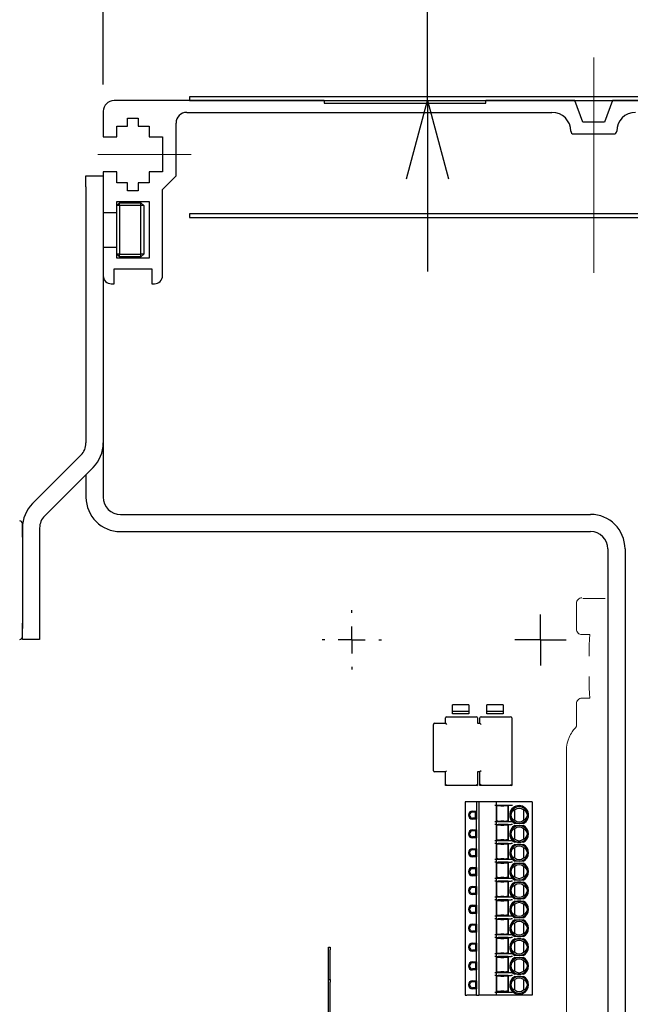
# Model space of a CAD drawing. Units: millimetres. Extents: x 50 to 2224, y 50 to 1435.
# Drawn here: x 1786 to 1899, y 483 to 666 of the extents above; entities that cross this region are included whole.
import ezdxf

# ---------------------------------------------------------------- set-up
doc = ezdxf.new("R2010")
doc.units = ezdxf.units.MM
doc.header["$LTSCALE"] = 5
doc.linetypes.add('CENTERX2', pattern=[20.32, 12.7, -2.54, 2.54, -2.54])
doc.layers.add('設計図枠', color=7, linetype='Continuous')
doc.styles.add('SLDTEXTSTYLE0', font='MSGOTHIC.TTC', dxfattribs={"bigfont": 'bigfont'})
doc.styles.add('SLDTEXTSTYLE2', font='MSGOTHIC.TTC')
doc.dimstyles.new('SLDDIMSTYLE0', dxfattribs={"dimtxt": 17.5, "dimasz": 14.5, "dimexe": 0, "dimexo": 0.0625, "dimgap": 4.375, "dimtad": 3, "dimdec": 1, "dimrnd": 1e-09, "dimzin": 12, "dimdsep": 46, "dimtxsty": 'SLDTEXTSTYLE2', "dimblk1": 'OPEN30', "dimblk2": 'OPEN30', "dimsah": 1, "dimcen": 0.09, "dimadec": 0, "dimazin": 3, "dimtfac": 1, "dimtdec": 1, "dimtofl": 0, "dimtmove": 0, "dimatfit": 3, "dimldrblk": 'OPEN30', "dimfxl": 1, "dimfrac": 2, "dimtolj": 1, "dimtzin": 12, "dimarcsym": 0})
doc.dimstyles.new('SLDDIMSTYLE1', dxfattribs={"dimtxt": 17.5, "dimasz": 14.5, "dimexe": 0, "dimexo": 0.0625, "dimgap": 4.375, "dimtad": 3, "dimdec": 1, "dimrnd": 1e-09, "dimzin": 12, "dimdsep": 46, "dimtxsty": 'SLDTEXTSTYLE2', "dimblk1": 'OPEN30', "dimblk2": 'OPEN30', "dimsah": 1, "dimcen": 0.09, "dimadec": 0, "dimazin": 3, "dimtfac": 1, "dimtdec": 1, "dimtmove": 0, "dimatfit": 0, "dimldrblk": 'OPEN30', "dimfxl": 1, "dimfrac": 2, "dimtolj": 1, "dimtzin": 12, "dimarcsym": 0})

# ---------------------------------------------------------------- blocks, each defined once
blk = doc.blocks.new('_Open30')
at = {"color": 0, "linetype": 'ByBlock', "lineweight": -2}
for p, q in [((-1, 0.267949), (0, 0)), ((0, 0), (-1, -0.267949)), ((0, 0), (-1, 0))]:
    blk.add_line(p, q, dxfattribs=at)
blk = doc.blocks.new('_D_12')
at = {"layer": '設計図枠'}
for p, q in [((1751.48, 574.51), (1751.48, 738.63)), ((1801.48, 653.51), (1801.48, 738.63)), ((1801.48, 733.63), (1751.48, 733.63))]:
    blk.add_line(p, q, dxfattribs=at)
at = {"layer": '設計図枠', "xscale": 14.5, "yscale": 14.5, "rotation": 180}
blk.add_blockref('_Open30', (1751.48, 733.63), dxfattribs=at)
at = {"layer": '設計図枠', "xscale": 14.5, "yscale": 14.5}
blk.add_blockref('_Open30', (1801.48, 733.63), dxfattribs=at)
at = {"layer": '設計図枠', "insert": (1766.3, 753.99), "char_height": 17.5, "attachment_point": 1, "style": 'SLDTEXTSTYLE2'}
blk.add_mtext('50', dxfattribs=at)
blk = doc.blocks.new('_D_13')
at = {"layer": '設計図枠'}
for p, q in [((1861.64, 688.01), (1861.64, 759.25)), ((1798.48, 688.01), (1866.64, 688.01)), ((1861.64, 650.51), (1861.64, 688.01)), ((1847.48, 650.51), (1866.64, 650.51)), ((1861.64, 650.51), (1861.64, 618.76))]:
    blk.add_line(p, q, dxfattribs=at)
at = {"layer": '設計図枠', "xscale": 14.5, "yscale": 14.5}
for p, rotation in [((1861.64, 688.01), 270), ((1861.64, 650.51), 90)]:
    blk.add_blockref('_Open30', p, dxfattribs=dict(at, rotation=rotation))
at = {"layer": '設計図枠', "insert": (1841.27, 708.33), "char_height": 17.5, "attachment_point": 1, "rotation": 90, "style": 'SLDTEXTSTYLE0'}
blk.add_mtext('5～85', dxfattribs=at)
blk = doc.blocks.new('SW_CENTERMARKSYMBOL_23')
at = {"layer": '設計図枠', "color": 0}
for p, q in [((0, 5), (0, 5.5)), ((0, 0), (0, 2.5)), ((-5, 0), (-5.5, 0)), ((0, 0), (-2.5, 0)), ((0, 0), (0, -2.5)), ((0, 0), (2.5, 0)), ((5, 0), (5.5, 0)), ((0, -5), (0, -5.5))]:
    blk.add_line(p, q, dxfattribs=at)
blk = doc.blocks.new('SW_CENTERMARKSYMBOL_24')
at = {"layer": '設計図枠', "color": 0}
for p, q in [((0, 2.5), (0, 4.75)), ((0, 0), (0, 2.5)), ((-2.5, 0), (-4.75, 0)), ((0, 0), (-2.5, 0)), ((0, 0), (0, -2.5)), ((0, 0), (2.5, 0)), ((2.5, 0), (4.75, 0)), ((0, -2.5), (0, -4.75))]:
    blk.add_line(p, q, dxfattribs=at)

msp = doc.modelspace()

# ---------------------------------------------------------------- linework, layer by layer
at = {"color": 7, "linetype": 'Continuous', "lineweight": 25}
for p, q in [((1842.48, 650.51), (1803.48, 650.51)), ((1967.48, 651.21), (1817.48, 651.21)), ((1817.48, 651.21), (1817.48, 650.51)), ((1817.48, 650.51), (1967.48, 650.51)), ((1842.48, 650.51), (1842.48, 650.01)), ((1872.48, 650.01), (1872.48, 650.51)), ((1888.98, 650.51), (1872.48, 650.51)), ((1890.48, 646.51), (1888.98, 650.51)), ((1895.98, 650.51), (1894.48, 646.51)), ((1912.48, 650.51), (1895.98, 650.51)), ((1842.48, 650.01), (1872.48, 650.01)), ((1801.48, 648.51), (1801.48, 643.76)), ((1805.98, 647.26), (1807.98, 647.26)), ((1805.98, 645.76), (1805.98, 647.26)), ((1807.98, 647.26), (1807.98, 645.76)), ((1816.98, 648.31), (1884.73, 648.31)), ((1803.98, 645.76), (1805.98, 645.76)), ((1803.98, 643.76), (1803.98, 645.76)), ((1807.98, 645.76), (1809.98, 645.76)), ((1809.98, 645.76), (1809.98, 643.76)), ((1814.98, 636.51), (1814.98, 646.31)), ((1894.48, 646.51), (1890.48, 646.51)), ((1801.48, 643.76), (1803.98, 643.76)), ((1809.98, 643.76), (1812.48, 643.76)), ((1812.48, 643.76), (1812.48, 637.26)), ((1888.73, 644.31), (1896.23, 644.31)), ((1798.28, 634.51), (1798.28, 636.51)), ((1798.28, 636.51), (1801.48, 636.51)), ((1801.48, 637.26), (1801.48, 629.76)), ((1803.98, 637.26), (1801.48, 637.26)), ((1803.98, 635.26), (1803.98, 637.26)), ((1809.98, 637.26), (1809.98, 635.26)), ((1812.48, 637.26), (1809.98, 637.26)), ((1812.48, 634.01), (1814.98, 636.51)), ((1798.28, 634.51), (1798.28, 586.96)), ((1805.98, 635.26), (1803.98, 635.26)), ((1805.98, 633.76), (1805.98, 635.26)), ((1807.98, 635.26), (1807.98, 633.76)), ((1809.98, 635.26), (1807.98, 635.26)), ((1807.98, 633.76), (1805.98, 633.76)), ((1812.48, 618.01), (1812.48, 634.01)), ((1803.98, 631.76), (1809.98, 631.76)), ((1803.98, 629.76), (1803.98, 631.76)), ((1804.48, 631.51), (1803.98, 631.01)), ((1804.48, 631.01), (1803.98, 631.01)), ((1804.48, 631.01), (1804.48, 631.51)), ((1804.48, 631.51), (1808.48, 631.51)), ((1804.48, 631.01), (1804.48, 622.01)), ((1808.48, 631.01), (1804.48, 631.01)), ((1808.48, 631.01), (1808.48, 631.51)), ((1808.98, 631.01), (1808.48, 631.51)), ((1808.48, 622.01), (1808.48, 631.01)), ((1808.98, 631.01), (1808.48, 631.01)), ((1808.98, 631.01), (1808.98, 622.01)), ((1809.98, 631.76), (1809.98, 621.26)), ((1801.48, 629.76), (1801.48, 623.26)), ((1801.48, 629.76), (1803.98, 629.76)), ((1803.98, 623.26), (1803.98, 629.76)), ((1817.48, 629.51), (1817.48, 628.81)), ((1967.48, 629.51), (1817.48, 629.51)), ((1817.48, 628.81), (1967.48, 628.81)), ((1801.48, 623.26), (1801.48, 618.01)), ((1803.98, 623.26), (1801.48, 623.26)), ((1803.98, 621.26), (1803.98, 623.26)), ((1804.48, 622.01), (1803.98, 622.01)), ((1804.48, 621.51), (1803.98, 622.01)), ((1809.98, 621.26), (1803.98, 621.26)), ((1804.48, 621.51), (1804.48, 622.01)), ((1804.48, 622.01), (1808.48, 622.01)), ((1808.48, 621.51), (1804.48, 621.51)), ((1808.48, 621.51), (1808.48, 622.01)), ((1808.98, 622.01), (1808.48, 622.01)), ((1808.48, 621.51), (1808.98, 622.01)), ((1801.48, 618.01), (1801.48, 586.96)), ((1803.48, 619.26), (1810.48, 619.26)), ((1803.48, 616.51), (1803.48, 619.26)), ((1810.48, 619.26), (1810.48, 616.51)), ((1802.98, 616.51), (1803.48, 616.51)), ((1810.48, 616.51), (1810.98, 616.51)), ((1801.48, 586.96), (1801.48, 576.91)), ((1797.34, 584.69), (1788.36, 575.71)), ((1799.61, 582.43), (1790.62, 573.44)), ((1798.28, 581.11), (1798.28, 576.91)), ((1786.48, 569.51), (1786.48, 572.01)), ((1804.68, 573.71), (1891.88, 573.71)), ((1786.48, 571.18), (1786.48, 552.51)), ((1789.68, 571.18), (1789.68, 552.51)), ((1804.68, 570.51), (1891.88, 570.51)), ((1895.08, 567.31), (1895.08, 310.51)), ((1898.28, 567.31), (1898.28, 310.51)), ((1786.48, 551.01), (1786.48, 553.51)), ((1786.48, 550.51), (1786.48, 552.51)), ((1789.68, 552.51), (1789.68, 550.51)), ((1789.68, 550.51), (1786.48, 550.51)), ((1866.26, 537.15), (1866.26, 538.35)), ((1869.32, 538.35), (1866.26, 538.35)), ((1869.32, 538.35), (1869.32, 537.15)), ((1872.63, 537.15), (1872.63, 538.35)), ((1875.7, 538.35), (1872.63, 538.35)), ((1875.7, 538.35), (1875.7, 537.15)), ((1864.99, 534.94), (1864.99, 535.93)), ((1865.19, 536.13), (1870.69, 536.13)), ((1869.32, 537.15), (1866.26, 537.15)), ((1866.26, 536.71), (1866.26, 537.15)), ((1869.32, 536.71), (1866.26, 536.71)), ((1869.32, 537.15), (1869.32, 536.71)), ((1870.89, 535.93), (1870.89, 534.94)), ((1871.36, 534.94), (1871.36, 535.93)), ((1871.56, 536.13), (1877.06, 536.13)), ((1875.7, 537.15), (1872.63, 537.15)), ((1872.63, 536.71), (1872.63, 537.15)), ((1875.7, 536.71), (1872.63, 536.71)), ((1875.7, 537.15), (1875.7, 536.71)), ((1877.26, 535.93), (1877.26, 523.39)), ((1862.76, 526.13), (1862.76, 534.74)), ((1862.96, 534.94), (1864.99, 534.94)), ((1864.99, 534.94), (1865.19, 534.74)), ((1870.89, 534.94), (1871.36, 534.94)), ((1871.36, 534.94), (1871.56, 534.74)), ((1864.99, 525.93), (1862.96, 525.93)), ((1865.19, 526.13), (1864.99, 525.93)), ((1864.99, 523.39), (1864.99, 525.93)), ((1870.89, 525.93), (1870.89, 523.39)), ((1871.36, 525.93), (1870.89, 525.93)), ((1871.56, 526.13), (1871.36, 525.93)), ((1871.36, 523.39), (1871.36, 525.93)), ((1865.19, 523.59), (1864.99, 523.39)), ((1870.89, 523.39), (1864.99, 523.39)), ((1870.69, 523.59), (1870.89, 523.39)), ((1871.56, 523.59), (1871.36, 523.39)), ((1877.26, 523.39), (1871.36, 523.39)), ((1877.06, 523.59), (1877.26, 523.39)), ((1868.63, 520.36), (1868.63, 484.46)), ((1868.93, 520.36), (1868.63, 520.36)), ((1870.73, 520.36), (1868.93, 520.36)), ((1870.73, 520.36), (1870.73, 518.66)), ((1870.93, 520.36), (1870.73, 520.36)), ((1871.13, 520.36), (1870.93, 520.36)), ((1871.13, 520.36), (1871.13, 484.46)), ((1874.13, 520.36), (1871.13, 520.36)), ((1874.43, 520.36), (1874.13, 520.36)), ((1874.13, 519.76), (1874.43, 519.76)), ((1874.43, 519.76), (1874.43, 520.36)), ((1874.73, 520.36), (1874.43, 520.36)), ((1874.43, 519.76), (1874.73, 519.76)), ((1874.43, 516.66), (1874.43, 519.76)), ((1874.51, 516.81), (1874.51, 519.61)), ((1874.71, 519.61), (1874.51, 519.61)), ((1874.82, 519.61), (1874.71, 519.61)), ((1876.34, 520.36), (1874.73, 520.36)), ((1874.73, 519.76), (1876.34, 519.76)), ((1875.07, 519.61), (1874.82, 519.61)), ((1875.21, 519.61), (1875.07, 519.61)), ((1875.21, 519.61), (1875.51, 519.61)), ((1875.51, 519.61), (1875.8, 519.61)), ((1875.95, 519.61), (1875.8, 519.61)), ((1876.19, 519.61), (1875.95, 519.61)), ((1876.31, 519.61), (1876.19, 519.61)), ((1876.51, 519.61), (1876.31, 519.61)), ((1876.61, 520.36), (1876.34, 520.36)), ((1876.34, 519.76), (1876.61, 519.76)), ((1876.51, 519.61), (1876.51, 516.81)), ((1876.58, 519.76), (1876.58, 516.66)), ((1877.15, 520.36), (1876.61, 520.36)), ((1876.61, 519.76), (1877.15, 519.76)), ((1877.42, 520.36), (1877.15, 520.36)), ((1877.15, 519.76), (1877.42, 519.76)), ((1880.73, 520.36), (1877.42, 520.36)), ((1881.03, 520.36), (1880.73, 520.36)), ((1881.03, 520.36), (1881.03, 484.46)), ((1869.98, 518.66), (1870.73, 518.66)), ((1870.53, 518.46), (1869.98, 518.46)), ((1870.53, 517.36), (1869.98, 517.36)), ((1870.73, 517.16), (1869.98, 517.16)), ((1870.53, 518.46), (1870.73, 518.66)), ((1870.53, 517.36), (1870.53, 518.46)), ((1870.73, 517.16), (1870.53, 517.36)), ((1870.73, 518.66), (1870.73, 517.16)), ((1870.73, 515.16), (1870.73, 517.16)), ((1877.83, 516.94), (1877.83, 518.87)), ((1879.43, 518.87), (1879.43, 516.94)), ((1874.43, 516.66), (1874.13, 516.66)), ((1874.43, 516.16), (1874.13, 516.16)), ((1874.43, 516.16), (1874.43, 516.66)), ((1874.73, 516.66), (1874.43, 516.66)), ((1874.43, 516.16), (1874.73, 516.16)), ((1874.43, 513.16), (1874.43, 516.16)), ((1874.71, 516.81), (1874.51, 516.81)), ((1874.51, 513.31), (1874.51, 516.01)), ((1874.71, 516.01), (1874.51, 516.01)), ((1874.71, 516.81), (1874.82, 516.81)), ((1874.82, 516.01), (1874.71, 516.01)), ((1876.34, 516.66), (1874.73, 516.66)), ((1876.34, 516.16), (1874.73, 516.16)), ((1874.82, 516.81), (1875.07, 516.81)), ((1875.07, 516.01), (1874.82, 516.01)), ((1875.07, 516.81), (1875.21, 516.81)), ((1875.21, 516.01), (1875.07, 516.01)), ((1875.51, 516.81), (1875.21, 516.81)), ((1875.21, 516.01), (1875.51, 516.01)), ((1875.8, 516.81), (1875.51, 516.81)), ((1875.51, 516.01), (1875.8, 516.01)), ((1875.8, 516.81), (1875.95, 516.81)), ((1875.95, 516.01), (1875.8, 516.01)), ((1875.95, 516.81), (1876.19, 516.81)), ((1876.19, 516.01), (1875.95, 516.01)), ((1876.19, 516.81), (1876.31, 516.81)), ((1876.31, 516.01), (1876.19, 516.01)), ((1876.51, 516.81), (1876.31, 516.81)), ((1876.51, 516.01), (1876.31, 516.01)), ((1876.61, 516.66), (1876.34, 516.66)), ((1876.61, 516.16), (1876.34, 516.16)), ((1876.51, 516.01), (1876.51, 513.31)), ((1876.58, 516.16), (1876.58, 513.16)), ((1877.15, 516.66), (1876.61, 516.66)), ((1876.61, 516.16), (1877.15, 516.16)), ((1877.41, 516.66), (1877.15, 516.66)), ((1877.42, 516.16), (1877.15, 516.16)), ((1877.42, 516.64), (1877.41, 516.66)), ((1877.41, 516.66), (1877.41, 516.66)), ((1879.44, 516.36), (1877.82, 516.36)), ((1877.82, 515.96), (1879.44, 515.96)), ((1877.83, 513.44), (1877.83, 515.37)), ((1879.43, 515.37), (1879.43, 513.44)), ((1869.98, 515.16), (1870.73, 515.16)), ((1870.53, 514.96), (1869.98, 514.96)), ((1870.53, 513.86), (1869.98, 513.86)), ((1870.73, 513.66), (1869.98, 513.66)), ((1870.73, 515.16), (1870.53, 514.96)), ((1870.53, 514.96), (1870.53, 513.86)), ((1870.73, 513.66), (1870.53, 513.86)), ((1870.73, 515.16), (1870.73, 513.66)), ((1870.73, 511.66), (1870.73, 513.66)), ((1869.98, 511.66), (1870.73, 511.66)), ((1870.73, 511.66), (1870.53, 511.46)), ((1870.73, 511.66), (1870.73, 510.16)), ((1874.43, 513.16), (1874.13, 513.16)), ((1874.43, 512.66), (1874.13, 512.66)), ((1874.43, 512.66), (1874.43, 513.16)), ((1874.73, 513.16), (1874.43, 513.16)), ((1874.43, 512.66), (1874.73, 512.66)), ((1874.43, 509.66), (1874.43, 512.66)), ((1874.51, 513.31), (1874.71, 513.31)), ((1874.51, 509.81), (1874.51, 512.51)), ((1874.71, 512.51), (1874.51, 512.51)), ((1874.71, 513.31), (1874.82, 513.31)), ((1874.82, 512.51), (1874.71, 512.51)), ((1876.34, 513.16), (1874.73, 513.16)), ((1876.34, 512.66), (1874.73, 512.66)), ((1874.82, 513.31), (1875.07, 513.31)), ((1875.07, 512.51), (1874.82, 512.51)), ((1875.07, 513.31), (1875.21, 513.31)), ((1875.21, 512.51), (1875.07, 512.51)), ((1875.51, 513.31), (1875.21, 513.31)), ((1875.21, 512.51), (1875.51, 512.51)), ((1875.8, 513.31), (1875.51, 513.31)), ((1875.51, 512.51), (1875.8, 512.51)), ((1875.8, 513.31), (1875.95, 513.31)), ((1875.95, 512.51), (1875.8, 512.51)), ((1875.95, 513.31), (1876.19, 513.31)), ((1876.19, 512.51), (1875.95, 512.51)), ((1876.19, 513.31), (1876.31, 513.31)), ((1876.31, 512.51), (1876.19, 512.51)), ((1876.51, 513.31), (1876.31, 513.31)), ((1876.51, 512.51), (1876.31, 512.51)), ((1876.61, 513.16), (1876.34, 513.16)), ((1876.61, 512.66), (1876.34, 512.66)), ((1876.51, 512.51), (1876.51, 509.81)), ((1876.58, 512.66), (1876.58, 509.66)), ((1877.15, 513.16), (1876.61, 513.16)), ((1876.61, 512.66), (1877.15, 512.66)), ((1877.41, 513.16), (1877.15, 513.16)), ((1877.42, 512.66), (1877.15, 512.66)), ((1877.42, 513.14), (1877.41, 513.16)), ((1877.41, 513.16), (1877.41, 513.16)), ((1879.44, 512.86), (1877.82, 512.86)), ((1877.82, 512.46), (1879.44, 512.46)), ((1877.83, 509.94), (1877.83, 511.87)), ((1879.43, 511.87), (1879.43, 509.94)), ((1870.53, 511.46), (1869.98, 511.46)), ((1870.53, 510.36), (1869.98, 510.36)), ((1870.73, 510.16), (1869.98, 510.16)), ((1870.53, 511.46), (1870.53, 510.36)), ((1870.73, 510.16), (1870.53, 510.36)), ((1870.73, 508.16), (1870.73, 510.16)), ((1874.71, 509.81), (1874.51, 509.81)), ((1874.71, 509.81), (1874.82, 509.81)), ((1874.82, 509.81), (1875.07, 509.81)), ((1875.07, 509.81), (1875.21, 509.81)), ((1875.51, 509.81), (1875.21, 509.81)), ((1875.8, 509.81), (1875.51, 509.81)), ((1875.8, 509.81), (1875.95, 509.81)), ((1875.95, 509.81), (1876.19, 509.81)), ((1876.19, 509.81), (1876.31, 509.81)), ((1876.51, 509.81), (1876.31, 509.81)), ((1869.98, 508.16), (1870.73, 508.16)), ((1870.73, 508.16), (1870.53, 507.96)), ((1870.73, 508.16), (1870.73, 506.66)), ((1874.43, 509.66), (1874.13, 509.66)), ((1874.43, 509.16), (1874.13, 509.16)), ((1874.43, 509.16), (1874.43, 509.66)), ((1874.73, 509.66), (1874.43, 509.66)), ((1874.43, 509.16), (1874.73, 509.16)), ((1874.43, 506.16), (1874.43, 509.16)), ((1874.51, 506.31), (1874.51, 509.01)), ((1874.71, 509.01), (1874.51, 509.01)), ((1874.82, 509.01), (1874.71, 509.01)), ((1876.34, 509.66), (1874.73, 509.66)), ((1876.34, 509.16), (1874.73, 509.16)), ((1875.07, 509.01), (1874.82, 509.01)), ((1875.21, 509.01), (1875.07, 509.01)), ((1875.21, 509.01), (1875.51, 509.01)), ((1875.51, 509.01), (1875.8, 509.01)), ((1875.95, 509.01), (1875.8, 509.01)), ((1876.19, 509.01), (1875.95, 509.01)), ((1876.31, 509.01), (1876.19, 509.01)), ((1876.51, 509.01), (1876.31, 509.01)), ((1876.61, 509.66), (1876.34, 509.66)), ((1876.61, 509.16), (1876.34, 509.16)), ((1876.51, 509.01), (1876.51, 506.31)), ((1876.58, 509.16), (1876.58, 506.16)), ((1877.15, 509.66), (1876.61, 509.66)), ((1876.61, 509.16), (1877.15, 509.16)), ((1877.41, 509.66), (1877.15, 509.66)), ((1877.42, 509.16), (1877.15, 509.16)), ((1877.42, 509.64), (1877.41, 509.66)), ((1877.41, 509.66), (1877.41, 509.66)), ((1879.44, 509.36), (1877.82, 509.36)), ((1877.82, 508.96), (1879.44, 508.96)), ((1877.83, 506.44), (1877.83, 508.37)), ((1879.43, 508.37), (1879.43, 506.44)), ((1870.53, 507.96), (1869.98, 507.96)), ((1870.53, 506.86), (1869.98, 506.86)), ((1870.73, 506.66), (1869.98, 506.66)), ((1870.53, 507.96), (1870.53, 506.86)), ((1870.73, 506.66), (1870.53, 506.86)), ((1870.73, 504.66), (1870.73, 506.66)), ((1874.43, 506.16), (1874.13, 506.16)), ((1874.43, 505.66), (1874.43, 506.16)), ((1874.73, 506.16), (1874.43, 506.16)), ((1874.71, 506.31), (1874.51, 506.31)), ((1874.71, 506.31), (1874.82, 506.31)), ((1876.34, 506.16), (1874.73, 506.16)), ((1874.82, 506.31), (1875.07, 506.31)), ((1875.07, 506.31), (1875.21, 506.31)), ((1875.51, 506.31), (1875.21, 506.31)), ((1875.8, 506.31), (1875.51, 506.31)), ((1875.8, 506.31), (1875.95, 506.31)), ((1875.95, 506.31), (1876.19, 506.31)), ((1876.19, 506.31), (1876.31, 506.31)), ((1876.51, 506.31), (1876.31, 506.31)), ((1876.61, 506.16), (1876.34, 506.16)), ((1877.15, 506.16), (1876.61, 506.16)), ((1877.41, 506.16), (1877.15, 506.16)), ((1877.42, 506.14), (1877.41, 506.16)), ((1877.41, 506.16), (1877.41, 506.16)), ((1869.98, 504.66), (1870.73, 504.66)), ((1870.53, 504.46), (1869.98, 504.46)), ((1870.73, 504.66), (1870.53, 504.46)), ((1870.53, 504.46), (1870.53, 503.36)), ((1870.73, 504.66), (1870.73, 503.16)), ((1874.43, 505.66), (1874.13, 505.66)), ((1874.43, 505.66), (1874.73, 505.66)), ((1874.43, 502.66), (1874.43, 505.66)), ((1874.51, 502.81), (1874.51, 505.51)), ((1874.71, 505.51), (1874.51, 505.51)), ((1874.82, 505.51), (1874.71, 505.51)), ((1876.34, 505.66), (1874.73, 505.66)), ((1875.07, 505.51), (1874.82, 505.51)), ((1875.21, 505.51), (1875.07, 505.51)), ((1875.21, 505.51), (1875.51, 505.51)), ((1875.51, 505.51), (1875.8, 505.51)), ((1875.95, 505.51), (1875.8, 505.51)), ((1876.19, 505.51), (1875.95, 505.51)), ((1876.31, 505.51), (1876.19, 505.51)), ((1876.51, 505.51), (1876.31, 505.51)), ((1876.61, 505.66), (1876.34, 505.66)), ((1876.51, 505.51), (1876.51, 502.81)), ((1876.58, 505.66), (1876.58, 502.66)), ((1876.61, 505.66), (1877.15, 505.66)), ((1877.42, 505.66), (1877.15, 505.66)), ((1879.44, 505.86), (1877.82, 505.86)), ((1877.82, 505.46), (1879.44, 505.46)), ((1877.83, 502.94), (1877.83, 504.87)), ((1879.43, 504.87), (1879.43, 502.94)), ((1870.53, 503.36), (1869.98, 503.36)), ((1870.73, 503.16), (1869.98, 503.16)), ((1870.73, 503.16), (1870.53, 503.36)), ((1870.73, 501.16), (1870.73, 503.16)), ((1874.43, 502.66), (1874.13, 502.66)), ((1874.43, 502.16), (1874.43, 502.66)), ((1874.73, 502.66), (1874.43, 502.66)), ((1874.71, 502.81), (1874.51, 502.81)), ((1874.71, 502.81), (1874.82, 502.81)), ((1876.34, 502.66), (1874.73, 502.66)), ((1874.82, 502.81), (1875.07, 502.81)), ((1875.07, 502.81), (1875.21, 502.81)), ((1875.51, 502.81), (1875.21, 502.81)), ((1875.8, 502.81), (1875.51, 502.81)), ((1875.8, 502.81), (1875.95, 502.81)), ((1875.95, 502.81), (1876.19, 502.81)), ((1876.19, 502.81), (1876.31, 502.81)), ((1876.51, 502.81), (1876.31, 502.81)), ((1876.61, 502.66), (1876.34, 502.66)), ((1877.15, 502.66), (1876.61, 502.66)), ((1877.41, 502.66), (1877.15, 502.66)), ((1877.42, 502.64), (1877.41, 502.66)), ((1877.41, 502.66), (1877.41, 502.66)), ((1869.98, 501.16), (1870.73, 501.16)), ((1870.53, 500.96), (1869.98, 500.96)), ((1870.73, 501.16), (1870.53, 500.96)), ((1870.53, 500.96), (1870.53, 499.86)), ((1870.73, 501.16), (1870.73, 499.66)), ((1874.43, 502.16), (1874.13, 502.16)), ((1874.43, 502.16), (1874.73, 502.16)), ((1874.43, 499.16), (1874.43, 502.16)), ((1874.51, 499.31), (1874.51, 502.01)), ((1874.71, 502.01), (1874.51, 502.01)), ((1874.82, 502.01), (1874.71, 502.01)), ((1876.34, 502.16), (1874.73, 502.16)), ((1875.07, 502.01), (1874.82, 502.01)), ((1875.21, 502.01), (1875.07, 502.01)), ((1875.21, 502.01), (1875.51, 502.01)), ((1875.51, 502.01), (1875.8, 502.01)), ((1875.95, 502.01), (1875.8, 502.01)), ((1876.19, 502.01), (1875.95, 502.01)), ((1876.31, 502.01), (1876.19, 502.01)), ((1876.51, 502.01), (1876.31, 502.01)), ((1876.61, 502.16), (1876.34, 502.16)), ((1876.51, 502.01), (1876.51, 499.31)), ((1876.58, 502.16), (1876.58, 499.16)), ((1876.61, 502.16), (1877.15, 502.16)), ((1877.42, 502.16), (1877.15, 502.16)), ((1879.44, 502.36), (1877.82, 502.36)), ((1877.82, 501.96), (1879.44, 501.96)), ((1877.83, 499.44), (1877.83, 501.37)), ((1879.43, 501.37), (1879.43, 499.44)), ((1870.53, 499.86), (1869.98, 499.86)), ((1870.73, 499.66), (1869.98, 499.66)), ((1870.73, 499.66), (1870.53, 499.86)), ((1870.73, 497.66), (1870.73, 499.66)), ((1874.43, 499.16), (1874.13, 499.16)), ((1874.43, 498.66), (1874.43, 499.16)), ((1874.73, 499.16), (1874.43, 499.16)), ((1874.51, 499.31), (1874.71, 499.31)), ((1874.71, 499.31), (1874.82, 499.31)), ((1876.34, 499.16), (1874.73, 499.16)), ((1874.82, 499.31), (1875.07, 499.31)), ((1875.07, 499.31), (1875.21, 499.31)), ((1875.51, 499.31), (1875.21, 499.31)), ((1875.8, 499.31), (1875.51, 499.31)), ((1875.8, 499.31), (1875.95, 499.31)), ((1875.95, 499.31), (1876.19, 499.31)), ((1876.19, 499.31), (1876.31, 499.31)), ((1876.51, 499.31), (1876.31, 499.31)), ((1876.61, 499.16), (1876.34, 499.16)), ((1877.15, 499.16), (1876.61, 499.16)), ((1877.41, 499.16), (1877.15, 499.16)), ((1877.42, 499.14), (1877.41, 499.16)), ((1877.41, 499.16), (1877.41, 499.16)), ((1879.44, 498.86), (1877.82, 498.86)), ((1869.98, 497.66), (1870.73, 497.66)), ((1870.53, 497.46), (1869.98, 497.46)), ((1870.73, 497.66), (1870.53, 497.46)), ((1870.53, 497.46), (1870.53, 496.36)), ((1870.73, 497.66), (1870.73, 496.16)), ((1874.43, 498.66), (1874.13, 498.66)), ((1874.43, 498.66), (1874.73, 498.66)), ((1874.43, 495.66), (1874.43, 498.66)), ((1874.51, 495.81), (1874.51, 498.51)), ((1874.71, 498.51), (1874.51, 498.51)), ((1874.82, 498.51), (1874.71, 498.51)), ((1876.34, 498.66), (1874.73, 498.66)), ((1875.07, 498.51), (1874.82, 498.51)), ((1875.21, 498.51), (1875.07, 498.51)), ((1875.21, 498.51), (1875.51, 498.51)), ((1875.51, 498.51), (1875.8, 498.51)), ((1875.95, 498.51), (1875.8, 498.51)), ((1876.19, 498.51), (1875.95, 498.51)), ((1876.31, 498.51), (1876.19, 498.51)), ((1876.51, 498.51), (1876.31, 498.51)), ((1876.61, 498.66), (1876.34, 498.66)), ((1876.51, 498.51), (1876.51, 495.81)), ((1876.58, 498.66), (1876.58, 495.66)), ((1876.61, 498.66), (1877.15, 498.66)), ((1877.42, 498.66), (1877.15, 498.66)), ((1877.82, 498.46), (1879.44, 498.46)), ((1877.83, 495.94), (1877.83, 497.87)), ((1879.43, 497.87), (1879.43, 495.94)), ((1870.53, 496.36), (1869.98, 496.36)), ((1870.73, 496.16), (1869.98, 496.16)), ((1870.73, 496.16), (1870.53, 496.36)), ((1870.73, 494.16), (1870.73, 496.16)), ((1874.43, 495.66), (1874.13, 495.66)), ((1874.43, 495.16), (1874.43, 495.66)), ((1874.73, 495.66), (1874.43, 495.66)), ((1874.51, 495.81), (1874.71, 495.81)), ((1874.71, 495.81), (1874.82, 495.81)), ((1876.34, 495.66), (1874.73, 495.66)), ((1874.82, 495.81), (1875.07, 495.81)), ((1875.07, 495.81), (1875.21, 495.81)), ((1875.51, 495.81), (1875.21, 495.81)), ((1875.8, 495.81), (1875.51, 495.81)), ((1875.8, 495.81), (1875.95, 495.81)), ((1875.95, 495.81), (1876.19, 495.81)), ((1876.19, 495.81), (1876.31, 495.81)), ((1876.51, 495.81), (1876.31, 495.81)), ((1876.61, 495.66), (1876.34, 495.66)), ((1877.15, 495.66), (1876.61, 495.66)), ((1877.41, 495.66), (1877.15, 495.66)), ((1877.42, 495.64), (1877.41, 495.66)), ((1877.41, 495.66), (1877.41, 495.66)), ((1879.44, 495.36), (1877.82, 495.36)), ((1843.28, 493.41), (1843.58, 493.41)), ((1843.28, 492.91), (1843.28, 493.41)), ((1843.58, 493.41), (1843.58, 492.91)), ((1869.98, 494.16), (1870.73, 494.16)), ((1870.53, 493.96), (1869.98, 493.96)), ((1870.73, 494.16), (1870.53, 493.96)), ((1870.53, 493.96), (1870.53, 492.86)), ((1870.73, 494.16), (1870.73, 492.66)), ((1874.43, 495.16), (1874.13, 495.16)), ((1874.43, 495.16), (1874.73, 495.16)), ((1874.43, 492.16), (1874.43, 495.16)), ((1874.51, 492.31), (1874.51, 495.01)), ((1874.71, 495.01), (1874.51, 495.01)), ((1874.82, 495.01), (1874.71, 495.01)), ((1876.34, 495.16), (1874.73, 495.16)), ((1875.07, 495.01), (1874.82, 495.01)), ((1875.21, 495.01), (1875.07, 495.01)), ((1875.21, 495.01), (1875.51, 495.01)), ((1875.51, 495.01), (1875.8, 495.01)), ((1875.95, 495.01), (1875.8, 495.01)), ((1876.19, 495.01), (1875.95, 495.01)), ((1876.31, 495.01), (1876.19, 495.01)), ((1876.51, 495.01), (1876.31, 495.01)), ((1876.61, 495.16), (1876.34, 495.16)), ((1876.51, 495.01), (1876.51, 492.31)), ((1876.58, 495.16), (1876.58, 492.16)), ((1876.61, 495.16), (1877.15, 495.16)), ((1877.42, 495.16), (1877.15, 495.16)), ((1877.82, 494.96), (1879.44, 494.96)), ((1877.83, 492.44), (1877.83, 494.37)), ((1879.43, 494.37), (1879.43, 492.44)), ((1843.28, 487.41), (1843.28, 492.91)), ((1843.58, 487.41), (1843.58, 492.91)), ((1870.53, 492.86), (1869.98, 492.86)), ((1870.73, 492.66), (1869.98, 492.66)), ((1870.73, 492.66), (1870.53, 492.86)), ((1870.73, 490.66), (1870.73, 492.66)), ((1874.43, 492.16), (1874.13, 492.16)), ((1874.43, 491.66), (1874.13, 491.66)), ((1874.43, 491.66), (1874.43, 492.16)), ((1874.73, 492.16), (1874.43, 492.16)), ((1874.43, 491.66), (1874.73, 491.66)), ((1874.43, 488.66), (1874.43, 491.66)), ((1874.51, 492.31), (1874.71, 492.31)), ((1874.71, 492.31), (1874.82, 492.31)), ((1876.34, 492.16), (1874.73, 492.16)), ((1876.34, 491.66), (1874.73, 491.66)), ((1874.82, 492.31), (1875.07, 492.31)), ((1875.07, 492.31), (1875.21, 492.31)), ((1875.51, 492.31), (1875.21, 492.31)), ((1875.8, 492.31), (1875.51, 492.31)), ((1875.8, 492.31), (1875.95, 492.31)), ((1875.95, 492.31), (1876.19, 492.31)), ((1876.19, 492.31), (1876.31, 492.31)), ((1876.51, 492.31), (1876.31, 492.31)), ((1876.61, 492.16), (1876.34, 492.16)), ((1876.61, 491.66), (1876.34, 491.66)), ((1876.58, 491.66), (1876.58, 488.66)), ((1877.15, 492.16), (1876.61, 492.16)), ((1876.61, 491.66), (1877.15, 491.66)), ((1877.41, 492.16), (1877.15, 492.16)), ((1877.42, 491.66), (1877.15, 491.66)), ((1877.42, 492.14), (1877.41, 492.16)), ((1877.41, 492.16), (1877.41, 492.16)), ((1879.44, 491.86), (1877.82, 491.86)), ((1869.98, 490.66), (1870.73, 490.66)), ((1870.53, 490.46), (1869.98, 490.46)), ((1870.73, 490.66), (1870.53, 490.46)), ((1870.53, 490.46), (1870.53, 489.36)), ((1870.73, 490.66), (1870.73, 489.16)), ((1874.51, 488.81), (1874.51, 491.51)), ((1874.71, 491.51), (1874.51, 491.51)), ((1874.82, 491.51), (1874.71, 491.51)), ((1875.07, 491.51), (1874.82, 491.51)), ((1875.21, 491.51), (1875.07, 491.51)), ((1875.21, 491.51), (1875.51, 491.51)), ((1875.51, 491.51), (1875.8, 491.51)), ((1875.95, 491.51), (1875.8, 491.51)), ((1876.19, 491.51), (1875.95, 491.51)), ((1876.31, 491.51), (1876.19, 491.51)), ((1876.51, 491.51), (1876.31, 491.51)), ((1876.51, 491.51), (1876.51, 488.81)), ((1877.82, 491.46), (1879.44, 491.46)), ((1877.83, 488.94), (1877.83, 490.87)), ((1879.43, 490.87), (1879.43, 488.94)), ((1870.53, 489.36), (1869.98, 489.36)), ((1870.73, 489.16), (1869.98, 489.16)), ((1870.73, 489.16), (1870.53, 489.36)), ((1870.73, 487.16), (1870.73, 489.16)), ((1874.43, 488.66), (1874.13, 488.66)), ((1874.43, 488.16), (1874.13, 488.16)), ((1874.43, 488.16), (1874.43, 488.66)), ((1874.73, 488.66), (1874.43, 488.66)), ((1874.43, 488.16), (1874.73, 488.16)), ((1874.43, 485.06), (1874.43, 488.16)), ((1874.51, 488.81), (1874.71, 488.81)), ((1874.51, 485.21), (1874.51, 488.01)), ((1874.71, 488.01), (1874.51, 488.01)), ((1874.71, 488.81), (1874.82, 488.81)), ((1874.82, 488.01), (1874.71, 488.01)), ((1876.34, 488.66), (1874.73, 488.66)), ((1876.34, 488.16), (1874.73, 488.16)), ((1874.82, 488.81), (1875.07, 488.81)), ((1875.07, 488.01), (1874.82, 488.01)), ((1875.07, 488.81), (1875.21, 488.81)), ((1875.21, 488.01), (1875.07, 488.01)), ((1875.51, 488.81), (1875.21, 488.81)), ((1875.21, 488.01), (1875.51, 488.01)), ((1875.8, 488.81), (1875.51, 488.81)), ((1875.51, 488.01), (1875.8, 488.01)), ((1875.8, 488.81), (1875.95, 488.81)), ((1875.95, 488.01), (1875.8, 488.01)), ((1875.95, 488.81), (1876.19, 488.81)), ((1876.19, 488.01), (1875.95, 488.01)), ((1876.19, 488.81), (1876.31, 488.81)), ((1876.31, 488.01), (1876.19, 488.01)), ((1876.51, 488.81), (1876.31, 488.81)), ((1876.51, 488.01), (1876.31, 488.01)), ((1876.61, 488.66), (1876.34, 488.66)), ((1876.61, 488.16), (1876.34, 488.16)), ((1876.51, 488.01), (1876.51, 485.21)), ((1876.58, 488.16), (1876.58, 485.06)), ((1877.15, 488.66), (1876.61, 488.66)), ((1876.61, 488.16), (1877.15, 488.16)), ((1877.41, 488.66), (1877.15, 488.66)), ((1877.42, 488.16), (1877.15, 488.16)), ((1877.42, 488.64), (1877.41, 488.66)), ((1877.41, 488.66), (1877.41, 488.66)), ((1879.44, 488.36), (1877.82, 488.36)), ((1877.82, 487.96), (1879.44, 487.96)), ((1843.28, 487.41), (1843.58, 487.41)), ((1843.28, 486.91), (1843.28, 487.41)), ((1843.28, 479.41), (1843.28, 486.91)), ((1843.58, 487.41), (1843.58, 486.91)), ((1843.58, 479.41), (1843.58, 486.91)), ((1869.98, 487.16), (1870.73, 487.16)), ((1870.53, 486.96), (1869.98, 486.96)), ((1870.73, 487.16), (1870.53, 486.96)), ((1870.53, 486.96), (1870.53, 485.86)), ((1870.73, 487.16), (1870.73, 485.66)), ((1877.83, 485.44), (1877.83, 487.37)), ((1879.43, 487.37), (1879.43, 485.44)), ((1868.63, 484.46), (1868.93, 484.46)), ((1870.73, 484.46), (1868.93, 484.46)), ((1870.53, 485.86), (1869.98, 485.86)), ((1870.73, 485.66), (1869.98, 485.66)), ((1870.73, 485.66), (1870.53, 485.86)), ((1870.73, 484.46), (1870.73, 485.66)), ((1870.73, 484.46), (1870.93, 484.46)), ((1870.93, 484.46), (1871.13, 484.46)), ((1874.13, 484.46), (1871.13, 484.46)), ((1874.13, 485.06), (1874.43, 485.06)), ((1874.43, 484.46), (1874.13, 484.46)), ((1874.43, 484.46), (1874.43, 485.06)), ((1874.43, 485.06), (1874.73, 485.06)), ((1874.73, 484.46), (1874.43, 484.46)), ((1874.51, 485.21), (1874.71, 485.21)), ((1874.71, 485.21), (1874.82, 485.21)), ((1874.73, 485.06), (1876.34, 485.06)), ((1876.34, 484.46), (1874.73, 484.46)), ((1874.82, 485.21), (1875.07, 485.21)), ((1875.07, 485.21), (1875.21, 485.21)), ((1875.51, 485.21), (1875.21, 485.21)), ((1875.8, 485.21), (1875.51, 485.21)), ((1875.8, 485.21), (1875.95, 485.21)), ((1875.95, 485.21), (1876.19, 485.21)), ((1876.19, 485.21), (1876.31, 485.21)), ((1876.51, 485.21), (1876.31, 485.21)), ((1876.34, 485.06), (1876.61, 485.06)), ((1876.61, 484.46), (1876.34, 484.46)), ((1876.61, 485.06), (1877.15, 485.06)), ((1877.15, 484.46), (1876.61, 484.46)), ((1877.15, 485.06), (1877.41, 485.06)), ((1877.42, 484.46), (1877.15, 484.46)), ((1877.41, 485.16), (1877.42, 485.14)), ((1877.41, 485.06), (1877.41, 485.16)), ((1877.41, 485.06), (1877.41, 485.06)), ((1880.73, 484.46), (1877.42, 484.46)), ((1881.03, 484.46), (1880.73, 484.46))]:
    msp.add_line(p, q, dxfattribs=at)
for centre, radius, start, end in [((1803.48, 648.51), 2, 90, 180), ((1816.98, 646.31), 2, 90, 180), ((1884.73, 644.81), 3.5, 0, 90), ((1900.23, 644.81), 3.5, 90, 180), ((1888.73, 644.81), 0.5, 180, 270), ((1896.23, 644.81), 0.5, 270, 0), ((1802.98, 618.01), 1.5, 180, 270), ((1810.98, 618.01), 1.5, 270, 0), ((1795.08, 586.96), 3.2, 315, 0), ((1795.08, 586.96), 6.4, 315, 0), ((1792.88, 571.18), 6.4, 135, 180), ((1804.68, 576.91), 6.4, 180, 270), ((1804.68, 576.91), 3.2, 180, 270), ((1785.98, 572.01), 0.5, 0, 90), ((1792.88, 571.18), 3.2, 135, 180), ((1891.88, 567.31), 6.4, 0, 90), ((1891.88, 567.31), 3.2, 0, 90), ((1785.98, 551.01), 0.5, 270, 0), ((1865.19, 535.93), 0.2, 90, 180), ((1870.69, 535.93), 0.2, 360, 90), ((1871.56, 535.93), 0.2, 90, 180), ((1877.06, 535.93), 0.2, 360, 90), ((1862.96, 534.74), 0.2, 90, 180), ((1862.96, 526.13), 0.2, 180, 270), ((1878.63, 517.91), 1.75, 297.6604, 180), ((1878.63, 517.91), 1.55, 270, 180), ((1878.63, 517.91), 1.25, 50.2082, 129.7918), ((1869.98, 517.91), 0.75, 90, 270), ((1869.98, 517.91), 0.55, 90, 270), ((1878.63, 517.91), 1.75, 180, 225.5847), ((1878.63, 517.91), 1.55, 180, 270), ((1878.12, 517.88), 1.02, 106.2789, 178.824), ((1878.12, 517.93), 1.02, 181.1799, 253.7172), ((1879.15, 517.88), 1.02, 1.1799, 73.7172), ((1879.15, 517.93), 1.02, 286.2789, 358.824), ((1878.63, 514.41), 1.75, 117.6604, 180), ((1878.63, 514.41), 1.55, 90, 180), ((1878.12, 514.38), 1.02, 106.2789, 178.824), ((1878.63, 517.91), 1.75, 226.3075, 242.3396), ((1878.63, 517.91), 1.25, 230.2082, 309.7918), ((1878.63, 514.41), 1.25, 50.2082, 129.7918), ((1878.63, 514.41), 1.55, 270, 90), ((1879.15, 514.38), 1.02, 1.1799, 73.7172), ((1878.63, 514.41), 1.75, 360, 62.3396), ((1869.98, 514.41), 0.75, 90, 270), ((1869.98, 514.41), 0.55, 90, 270), ((1878.63, 514.41), 1.75, 180, 225.5847), ((1878.63, 514.41), 1.55, 180, 270), ((1878.12, 514.43), 1.02, 181.1799, 253.7172), ((1878.63, 514.41), 1.25, 230.2082, 309.7918), ((1879.15, 514.43), 1.02, 286.2789, 358.824), ((1878.63, 514.41), 1.75, 297.6604, 360), ((1869.98, 510.91), 0.75, 90, 270), ((1878.63, 510.91), 1.75, 117.6604, 180), ((1878.63, 510.91), 1.55, 90, 180), ((1878.12, 510.88), 1.02, 106.2789, 178.824), ((1878.63, 514.41), 1.75, 226.3075, 242.3396), ((1878.63, 510.91), 1.25, 50.2082, 129.7918), ((1878.63, 510.91), 1.55, 270, 90), ((1879.15, 510.88), 1.02, 1.1799, 73.7172), ((1878.63, 510.91), 1.75, 360, 62.3396), ((1869.98, 510.91), 0.55, 90, 270), ((1878.63, 510.91), 1.75, 180, 225.5847), ((1878.63, 510.91), 1.55, 180, 270), ((1878.12, 510.93), 1.02, 181.1799, 253.7172), ((1878.63, 510.91), 1.25, 230.2082, 309.7918), ((1879.15, 510.93), 1.02, 286.2789, 358.824), ((1878.63, 510.91), 1.75, 297.6604, 360), ((1869.98, 507.41), 0.75, 90, 270), ((1878.63, 507.41), 1.75, 117.6604, 180), ((1878.63, 507.41), 1.55, 90, 180), ((1878.12, 507.38), 1.02, 106.2789, 178.824), ((1878.63, 510.91), 1.75, 226.3075, 242.3396), ((1878.63, 507.41), 1.25, 50.2082, 129.7918), ((1878.63, 507.41), 1.55, 270, 90), ((1879.15, 507.38), 1.02, 1.1799, 73.7172), ((1878.63, 507.41), 1.75, 360, 62.3396), ((1869.98, 507.41), 0.55, 90, 270), ((1878.63, 507.41), 1.75, 180, 225.5847), ((1878.63, 507.41), 1.55, 180, 270), ((1878.12, 507.43), 1.02, 181.1799, 253.7172), ((1878.63, 507.41), 1.75, 226.3075, 242.3396), ((1878.63, 507.41), 1.25, 230.2082, 309.7918), ((1879.15, 507.43), 1.02, 286.2789, 358.824), ((1878.63, 507.41), 1.75, 297.6604, 360), ((1869.98, 503.91), 0.75, 90, 270), ((1869.98, 503.91), 0.55, 90, 270), ((1878.63, 503.91), 1.75, 117.6604, 180), ((1878.63, 503.91), 1.55, 90, 180), ((1878.12, 503.88), 1.02, 106.2789, 178.824), ((1878.63, 503.91), 1.25, 50.2082, 129.7918), ((1878.63, 503.91), 1.55, 270, 90), ((1879.15, 503.88), 1.02, 1.1799, 73.7172), ((1878.63, 503.91), 1.75, 360, 62.3396), ((1878.63, 503.91), 1.75, 180, 225.5847), ((1878.63, 503.91), 1.55, 180, 270), ((1878.12, 503.93), 1.02, 181.1799, 253.7172), ((1878.63, 503.91), 1.75, 226.3075, 242.3396), ((1878.63, 503.91), 1.25, 230.2082, 309.7918), ((1879.15, 503.93), 1.02, 286.2789, 358.824), ((1878.63, 503.91), 1.75, 297.6604, 360), ((1869.98, 500.41), 0.75, 90, 270), ((1869.98, 500.41), 0.55, 90, 270), ((1878.63, 500.41), 1.75, 117.6604, 180), ((1878.63, 500.41), 1.55, 90, 180), ((1878.12, 500.38), 1.02, 106.2789, 178.824), ((1878.63, 500.41), 1.25, 50.2082, 129.7918), ((1878.63, 500.41), 1.55, 270, 90), ((1879.15, 500.38), 1.02, 1.1799, 73.7172), ((1878.63, 500.41), 1.75, 360, 62.3396), ((1878.63, 500.41), 1.75, 180, 225.5847), ((1878.63, 500.41), 1.55, 180, 270), ((1878.12, 500.43), 1.02, 181.1799, 253.7172), ((1878.63, 500.41), 1.75, 226.3075, 242.3396), ((1878.63, 500.41), 1.25, 230.2082, 309.7918), ((1879.15, 500.43), 1.02, 286.2789, 358.824), ((1878.63, 500.41), 1.75, 297.6604, 360), ((1869.98, 496.91), 0.75, 90, 270), ((1869.98, 496.91), 0.55, 90, 270), ((1878.63, 496.91), 1.75, 117.6604, 180), ((1878.63, 496.91), 1.55, 90, 180), ((1878.12, 496.88), 1.02, 106.2789, 178.824), ((1878.63, 496.91), 1.25, 50.2082, 129.7918), ((1878.63, 496.91), 1.55, 270, 90), ((1879.15, 496.88), 1.02, 1.1799, 73.7172), ((1878.63, 496.91), 1.75, 360, 62.3396), ((1878.63, 496.91), 1.75, 180, 225.5847), ((1878.63, 496.91), 1.55, 180, 270), ((1878.12, 496.93), 1.02, 181.1799, 253.7172), ((1878.63, 496.91), 1.75, 226.3075, 242.3396), ((1878.63, 496.91), 1.25, 230.2082, 309.7918), ((1879.15, 496.93), 1.02, 286.2789, 358.824), ((1878.63, 496.91), 1.75, 297.6604, 360), ((1869.98, 493.41), 0.75, 90, 270), ((1869.98, 493.41), 0.55, 90, 270), ((1878.63, 493.41), 1.75, 117.6604, 180), ((1878.63, 493.41), 1.75, 180, 225.5847), ((1878.63, 493.41), 1.55, 90, 180), ((1878.63, 493.41), 1.55, 180, 270), ((1878.12, 493.38), 1.02, 106.2789, 178.824), ((1878.12, 493.43), 1.02, 181.1799, 253.7172), ((1878.63, 493.41), 1.25, 50.2082, 129.7918), ((1878.63, 493.41), 1.55, 270, 90), ((1879.15, 493.38), 1.02, 1.1799, 73.7172), ((1879.15, 493.43), 1.02, 286.2789, 358.824), ((1878.63, 493.41), 1.75, 360, 62.3396), ((1878.63, 493.41), 1.75, 297.6604, 360), ((1878.63, 493.41), 1.75, 226.3075, 242.3396), ((1878.63, 493.41), 1.25, 230.2082, 309.7918), ((1869.98, 489.91), 0.75, 90, 270), ((1869.98, 489.91), 0.55, 90, 270), ((1878.63, 489.91), 1.75, 117.6604, 180), ((1878.63, 489.91), 1.75, 180, 225.5847), ((1878.63, 489.91), 1.55, 90, 180), ((1878.63, 489.91), 1.55, 180, 270), ((1878.12, 489.88), 1.02, 106.2789, 178.824), ((1878.12, 489.93), 1.02, 181.1799, 253.7172), ((1878.63, 489.91), 1.25, 50.2082, 129.7918), ((1878.63, 489.91), 1.55, 270, 90), ((1879.15, 489.88), 1.02, 1.1799, 73.7172), ((1879.15, 489.93), 1.02, 286.2789, 358.824), ((1878.63, 489.91), 1.75, 360, 62.3396), ((1878.63, 489.91), 1.75, 297.6604, 360), ((1878.63, 486.41), 1.75, 117.6604, 180), ((1878.63, 486.41), 1.55, 90, 180), ((1878.63, 489.91), 1.75, 226.3075, 242.3396), ((1878.63, 489.91), 1.25, 230.2082, 309.7918), ((1878.63, 486.41), 1.55, 360, 90), ((1878.63, 486.41), 1.75, 360, 62.3396), ((1869.98, 486.41), 0.75, 90, 270), ((1869.98, 486.41), 0.55, 90, 270), ((1878.63, 486.41), 1.75, 180, 225.5847), ((1878.63, 486.41), 1.55, 180, 360), ((1878.12, 486.38), 1.02, 106.2789, 178.824), ((1878.12, 486.43), 1.02, 181.1799, 253.7172), ((1878.63, 486.41), 1.75, 226.3075, 360), ((1878.63, 486.41), 1.25, 50.2082, 129.7918), ((1879.15, 486.38), 1.02, 1.1799, 73.7172), ((1879.15, 486.43), 1.02, 286.2789, 358.824), ((1878.63, 486.41), 1.25, 230.2082, 309.7918)]:
    msp.add_arc(centre, radius, start, end, dxfattribs=at)
at = {"layer": '設計図枠', "linetype": 'CENTERX2', "lineweight": 18}
for p, q in [((1892.48, 618.51), (1892.48, 658.51)), ((1817.82, 640.51), (1800.5, 640.51))]:
    msp.add_line(p, q, dxfattribs=at)
at = {"layer": '設計図枠', "lineweight": 18}
for p, q in [((1890.43, 558.12), (1894.58, 558.12)), ((1889.27, 557.22), (1889.27, 552.4)), ((1890.28, 551.4), (1891.78, 551.4)), ((1891.78, 539.61), (1890.28, 539.61)), ((1889.27, 538.61), (1889.27, 534.43)), ((1887.41, 530.12), (1887.41, 475.69))]:
    msp.add_line(p, q, dxfattribs=at)
for points, knots in [([(1890.27, 558.22), (1890.01, 558.22), (1889.75, 558.11), (1889.38, 557.74), (1889.27, 557.48), (1889.27, 557.22)], [0, 0, 0, 0, 0.5, 0.5, 1, 1, 1, 1]), ([(1889.28, 552.4), (1889.28, 552.14), (1889.39, 551.88), (1889.76, 551.51), (1890.02, 551.41), (1890.28, 551.4)], [0, 0, 0, 0, 0.5, 0.5, 1, 1, 1, 1]), ([(1891.78, 551.4), (1891.74, 551.36), (1891.65, 550.57), (1891.61, 548.57), (1891.61, 547.41)], [-1.518436, -1.518436, -1.518436, -1.518436, -0.867678, 0, 0, 0, 0]), ([(1891.61, 543.6), (1891.61, 542.44), (1891.65, 540.44), (1891.74, 539.65), (1891.78, 539.61)], [0, 0, 0, 0, 0.867678, 1.518436, 1.518436, 1.518436, 1.518436]), ([(1890.28, 539.61), (1890.02, 539.61), (1889.76, 539.5), (1889.39, 539.13), (1889.28, 538.87), (1889.28, 538.61)], [0, 0, 0, 0, 0.5, 0.5, 1, 1, 1, 1]), ([(1888.98, 533.98), (1888.7, 533.72), (1888.15, 532.96), (1887.55, 531.44), (1887.41, 530.65), (1887.41, 530.12)], [0, 0, 0, 0, 0.3186725, 0.3983406, 0.5576769, 0.5576769, 0.5576769, 0.5576769]), ([(1888.98, 533.98), (1888.99, 534), (1889.03, 534.04), (1889.08, 534.09), (1889.13, 534.15), (1889.17, 534.22), (1889.21, 534.29), (1889.25, 534.36), (1889.26, 534.41), (1889.27, 534.43)], [0, 0, 0, 0, 0.119824, 0.247324, 0.382503, 0.525359, 0.675894, 0.834108, 1, 1, 1, 1])]:
    msp.add_open_spline(points, degree=3, knots=knots, dxfattribs=at)

# ---------------------------------------------------------------- block references
at = {"layer": '設計図枠'}
for name, p in [('SW_CENTERMARKSYMBOL_23', (1847.58, 550.41)), ('SW_CENTERMARKSYMBOL_24', (1882.58, 550.41))]:
    msp.add_blockref(name, p, dxfattribs=at)

# ---------------------------------------------------------------- dimensions: what is measured, and where the dimension line sits
dim = msp.add_linear_dim(base=(1861.64, 688.01), p1=(1842.48, 650.51), p2=(1793.48, 688.01), angle=90, dimstyle='SLDDIMSTYLE1', dxfattribs=at)
dim.commit()
dim.dimension.update_dxf_attribs({"geometry": '_D_13', "text_midpoint": (1861.64, 733.79), "dimtype": 160})
dim = msp.add_linear_dim(base=(1751.48, 733.63), p1=(1801.48, 648.51), p2=(1751.48, 569.51), dimstyle='SLDDIMSTYLE0', dxfattribs=at)
dim.commit()
dim.dimension.update_dxf_attribs({"geometry": '_D_12', "text_midpoint": (1776.48, 733.63), "dimtype": 160})

doc.saveas('drawing.dxf')
